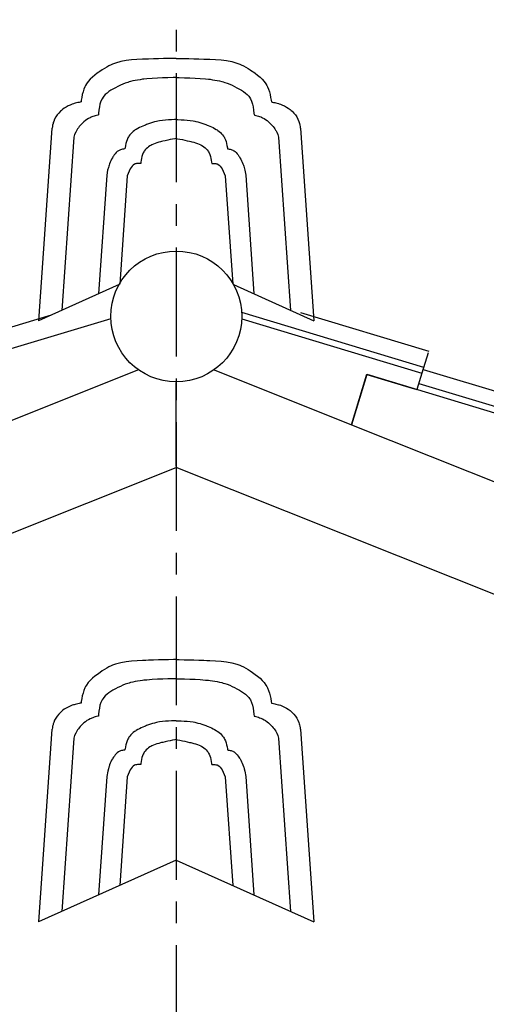
# Model space of a CAD drawing. Extents: x -526 to 8890, y 65 to 5861.
# Drawn here: x 3884 to 4419, y 2755 to 3884 of the extents above; entities that cross this region are included whole.
import ezdxf

# ---------------------------------------------------------------- set-up
doc = ezdxf.new("R2010")
doc.units = 0
doc.header["$LTSCALE"] = 20
doc.header["$MEASUREMENT"] = 0
doc.linetypes.add('CENTER1', pattern=[10, 6.25, -1.25, 1.25, -1.25])
doc.layers.add('_0-0_', color=7, linetype='CONTINUOUS')

# ---------------------------------------------------------------- blocks, each defined once
blk = doc.blocks.new('-004-SIN6MA')
at = {"layer": '_0-0_', "color": 7, "linetype": 'Continuous'}
for p, q in [((-63.6, 68.1), (-69.6, 66.4)), ((-57.5, 69.3), (-63.6, 68.1)), ((-51.3, 70), (-57.5, 69.3)), ((-45, 70.5), (-51.3, 70)), ((-38.6, 70.8), (-45, 70.5)), ((-34.9, 70.9), (-38.6, 70.8)), ((-31.6, 71), (-34.9, 70.9)), ((-25.9, 71.2), (-31.6, 71)), ((-20.2, 71.3), (-25.9, 71.2)), ((-14.5, 71.5), (-20.2, 71.3)), ((-8.9, 71.6), (-14.5, 71.5)), ((-3.3, 71.7), (-8.9, 71.6)), ((0, 71.8), (-3.3, 71.7)), ((0, 71.8), (3.3, 71.7)), ((3.3, 71.7), (8.9, 71.6)), ((8.9, 71.6), (14.5, 71.5)), ((14.5, 71.5), (20.2, 71.3)), ((20.2, 71.3), (25.9, 71.2)), ((25.9, 71.2), (31.6, 71)), ((31.6, 71), (34.9, 70.9)), ((34.9, 70.9), (38.6, 70.8)), ((38.6, 70.8), (45, 70.5)), ((45, 70.5), (51.3, 70)), ((51.3, 70), (57.5, 69.3)), ((57.5, 69.3), (63.6, 68.1)), ((63.6, 68.1), (69.6, 66.4)), ((-87.4, 56.9), (-88.8, 55.9)), ((-84.8, 58.6), (-87.4, 56.9)), ((-82.3, 60.3), (-84.8, 58.6)), ((-79.7, 61.8), (-82.3, 60.3)), ((-77.1, 63.2), (-79.7, 61.8)), ((-74.5, 64.5), (-77.1, 63.2)), ((-72.9, 65.2), (-74.5, 64.5)), ((-69.6, 66.4), (-72.9, 65.2)), ((69.6, 66.4), (72.9, 65.2)), ((72.9, 65.2), (74.5, 64.5)), ((74.5, 64.5), (77.1, 63.2)), ((77.1, 63.2), (79.7, 61.8)), ((79.7, 61.8), (82.3, 60.3)), ((82.3, 60.3), (84.8, 58.6)), ((84.8, 58.6), (87.4, 56.9)), ((87.4, 56.9), (88.8, 55.9)), ((-100.8, 45.3), (-102.8, 42.6)), ((-98.5, 47.8), (-100.8, 45.3)), ((-96, 50.3), (-98.5, 47.8)), ((-93.3, 52.5), (-96, 50.3)), ((-90.5, 54.7), (-93.3, 52.5)), ((-88.8, 55.9), (-90.5, 54.7)), ((-52.4, 45.3), (-53.9, 44.9)), ((-49.7, 46), (-52.4, 45.3)), ((-47, 46.5), (-49.7, 46)), ((-44.3, 47), (-47, 46.5)), ((-41.5, 47.4), (-44.3, 47)), ((-38.7, 47.8), (-41.5, 47.4)), ((-37.1, 48), (-38.7, 47.8)), ((-33.6, 48.3), (-37.1, 48)), ((-27.6, 48.8), (-33.6, 48.3)), ((-21.6, 49.1), (-27.6, 48.8)), ((-15.6, 49.4), (-21.6, 49.1)), ((-9.5, 49.5), (-15.6, 49.4)), ((-3.5, 49.7), (-9.5, 49.5)), ((0, 49.7), (-3.5, 49.7)), ((0, 49.7), (3.5, 49.7)), ((3.5, 49.7), (9.5, 49.5)), ((9.5, 49.5), (15.6, 49.4)), ((15.6, 49.4), (21.6, 49.1)), ((21.6, 49.1), (27.6, 48.8)), ((27.6, 48.8), (33.6, 48.3)), ((33.6, 48.3), (37.1, 48)), ((37.1, 48), (38.7, 47.8)), ((38.7, 47.8), (41.5, 47.4)), ((41.5, 47.4), (44.3, 47)), ((44.3, 47), (47, 46.5)), ((47, 46.5), (49.7, 46)), ((49.7, 46), (52.4, 45.3)), ((52.4, 45.3), (53.9, 44.9)), ((88.8, 55.9), (90.5, 54.7)), ((90.5, 54.7), (93.3, 52.5)), ((93.3, 52.5), (96, 50.3)), ((96, 50.3), (98.5, 47.8)), ((98.5, 47.8), (100.8, 45.3)), ((100.8, 45.3), (102.8, 42.6)), ((-105.9, 36.4), (-106.8, 33.4)), ((-104.6, 39.3), (-105.9, 36.4)), ((-103.8, 40.9), (-104.6, 39.3)), ((-102.8, 42.6), (-103.8, 40.9)), ((-74.9, 35.2), (-77.2, 33.7)), ((-72.5, 36.6), (-74.9, 35.2)), ((-71.1, 37.4), (-72.5, 36.6)), ((-69.5, 38.2), (-71.1, 37.4)), ((-66.8, 39.7), (-69.5, 38.2)), ((-64, 41), (-66.8, 39.7)), ((-61.3, 42.2), (-64, 41)), ((-58.4, 43.4), (-61.3, 42.2)), ((-55.6, 44.3), (-58.4, 43.4)), ((-53.9, 44.9), (-55.6, 44.3)), ((53.9, 44.9), (55.6, 44.3)), ((55.6, 44.3), (58.4, 43.4)), ((58.4, 43.4), (61.3, 42.2)), ((61.3, 42.2), (64, 41)), ((64, 41), (66.8, 39.7)), ((66.8, 39.7), (69.5, 38.2)), ((69.5, 38.2), (71.1, 37.4)), ((71.1, 37.4), (72.5, 36.6)), ((72.5, 36.6), (74.9, 35.2)), ((74.9, 35.2), (77.2, 33.7)), ((102.8, 42.6), (103.8, 40.9)), ((103.8, 40.9), (104.6, 39.3)), ((104.6, 39.3), (105.9, 36.4)), ((105.9, 36.4), (106.8, 33.4)), ((-108.8, 23.8), (-109.1, 21.9)), ((-108.2, 27), (-108.8, 23.8)), ((-107.6, 30.2), (-108.2, 27)), ((-106.8, 33.4), (-107.6, 30.2)), ((-86.3, 22.6), (-87.4, 19.4)), ((-85, 25.6), (-86.3, 22.6)), ((-83.9, 27.2), (-85, 25.6)), ((-83, 28.4), (-83.9, 27.2)), ((-81.3, 30.3), (-83, 28.4)), ((-79.3, 32), (-81.3, 30.3)), ((-77.2, 33.7), (-79.3, 32)), ((77.2, 33.7), (79.3, 32)), ((79.3, 32), (81.3, 30.3)), ((81.3, 30.3), (83, 28.4)), ((83, 28.4), (83.9, 27.2)), ((83.9, 27.2), (85, 25.6)), ((85, 25.6), (86.3, 22.6)), ((86.3, 22.6), (87.4, 19.4)), ((106.8, 33.4), (107.6, 30.2)), ((107.6, 30.2), (108.2, 27)), ((108.2, 27), (108.8, 23.8)), ((108.8, 23.8), (109.1, 21.9)), ((-131.6, 12.2), (-132.8, 11.1)), ((-130.5, 13.2), (-131.6, 12.2)), ((-128.4, 14.7), (-130.5, 13.2)), ((-126.3, 16), (-128.4, 14.7)), ((-124, 17.2), (-126.3, 16)), ((-121.7, 18.3), (-124, 17.2)), ((-119.3, 19.2), (-121.7, 18.3)), ((-117.9, 19.7), (-119.3, 19.2)), ((-117.1, 20), (-117.9, 19.7)), ((-115.7, 20.4), (-117.1, 20)), ((-114.3, 20.7), (-115.7, 20.4)), ((-112.8, 21.1), (-114.3, 20.7)), ((-111.4, 21.4), (-112.8, 21.1)), ((-110, 21.7), (-111.4, 21.4)), ((-109.1, 21.9), (-110, 21.7)), ((-88.6, 12.6), (-89, 9)), ((-88.1, 16.1), (-88.6, 12.6)), ((-87.4, 19.4), (-88.1, 16.1)), ((87.4, 19.4), (88.1, 16.1)), ((88.1, 16.1), (88.6, 12.6)), ((88.6, 12.6), (89, 9)), ((109.1, 21.9), (110, 21.7)), ((110, 21.7), (111.4, 21.4)), ((111.4, 21.4), (112.8, 21.1)), ((112.8, 21.1), (114.3, 20.7)), ((114.3, 20.7), (115.7, 20.4)), ((115.7, 20.4), (117.1, 20)), ((117.1, 20), (117.9, 19.7)), ((117.9, 19.7), (119.3, 19.2)), ((119.3, 19.2), (121.7, 18.3)), ((121.7, 18.3), (124, 17.2)), ((124, 17.2), (126.3, 16)), ((126.3, 16), (128.4, 14.7)), ((128.4, 14.7), (130.5, 13.2)), ((130.5, 13.2), (131.6, 12.2)), ((131.6, 12.2), (132.8, 11.1)), ((-139.3, 2.1), (-140.4, -0.4)), ((-138, 4.6), (-139.3, 2.1)), ((-136.5, 6.9), (-138, 4.6)), ((-134.7, 9.1), (-136.5, 6.9)), ((-132.8, 11.1), (-134.7, 9.1)), ((-104.1, 0.4), (-105.8, -1)), ((-102.4, 1.6), (-104.1, 0.4)), ((-100.6, 2.7), (-102.4, 1.6)), ((-98.7, 3.7), (-100.6, 2.7)), ((-97.6, 4.3), (-98.7, 3.7)), ((-96.9, 4.6), (-97.6, 4.3)), ((-95.5, 5.1), (-96.9, 4.6)), ((-94.2, 5.5), (-95.5, 5.1)), ((-92.8, 5.9), (-94.2, 5.5)), ((-91.4, 6.3), (-92.8, 5.9)), ((-90, 6.7), (-91.4, 6.3)), ((-89.2, 6.9), (-90, 6.7)), ((-89, 9), (-89.2, 6.9)), ((-19.3, 0.2), (-21.2, -0.2)), ((-15.9, 0.7), (-19.3, 0.2)), ((-12.4, 1.1), (-15.9, 0.7)), ((-9, 1.3), (-12.4, 1.1)), ((-5.5, 1.5), (-9, 1.3)), ((-2, 1.6), (-5.5, 1.5)), ((0, 1.6), (-2, 1.6)), ((0, 1.6), (2, 1.6)), ((2, 1.6), (5.5, 1.5)), ((5.5, 1.5), (9, 1.3)), ((9, 1.3), (12.4, 1.1)), ((12.4, 1.1), (15.9, 0.7)), ((15.9, 0.7), (19.3, 0.2)), ((19.3, 0.2), (21.2, -0.2)), ((89, 9), (89.2, 6.9)), ((89.2, 6.9), (90, 6.7)), ((90, 6.7), (91.4, 6.3)), ((91.4, 6.3), (92.8, 5.9)), ((92.8, 5.9), (94.2, 5.5)), ((94.2, 5.5), (95.5, 5.1)), ((95.5, 5.1), (96.9, 4.6)), ((96.9, 4.6), (97.6, 4.3)), ((97.6, 4.3), (98.7, 3.7)), ((98.7, 3.7), (100.6, 2.7)), ((100.6, 2.7), (102.4, 1.6)), ((102.4, 1.6), (104.1, 0.4)), ((104.1, 0.4), (105.8, -1)), ((132.8, 11.1), (134.7, 9.1)), ((134.7, 9.1), (136.5, 6.9)), ((136.5, 6.9), (138, 4.6)), ((138, 4.6), (139.3, 2.1)), ((139.3, 2.1), (140.4, -0.4)), ((-142.4, -8.3), (-157.7, -229.2)), ((-141.9, -6.5), (-142.2, -8.3)), ((-141.6, -4.7), (-141.9, -6.5)), ((-141.2, -2.9), (-141.6, -4.7)), ((-140.9, -1.9), (-141.2, -2.9)), ((-140.4, -0.4), (-140.9, -1.9)), ((-114.4, -11.2), (-115.2, -12.8)), ((-113.9, -10.4), (-114.4, -11.2)), ((-113.1, -9), (-113.9, -10.4)), ((-112.1, -7.7), (-113.1, -9)), ((-111.1, -6.4), (-112.1, -7.7)), ((-110, -5.1), (-111.1, -6.4)), ((-108.9, -3.9), (-110, -5.1)), ((-108.2, -3.3), (-108.9, -3.9)), ((-107.3, -2.4), (-108.2, -3.3)), ((-105.8, -1), (-107.3, -2.4)), ((-47.7, -10.9), (-49.2, -12.1)), ((-46.9, -10.3), (-47.7, -10.9)), ((-45.8, -9.6), (-46.9, -10.3)), ((-44, -8.6), (-45.8, -9.6)), ((-42.2, -7.6), (-44, -8.6)), ((-40.3, -6.7), (-42.2, -7.6)), ((-38.4, -5.8), (-40.3, -6.7)), ((-36.5, -5), (-38.4, -5.8)), ((-35.4, -4.6), (-36.5, -5)), ((-34.1, -4.1), (-35.4, -4.6)), ((-31.8, -3.2), (-34.1, -4.1)), ((-29.5, -2.4), (-31.8, -3.2)), ((-27.2, -1.7), (-29.5, -2.4)), ((-24.9, -1), (-27.2, -1.7)), ((-22.6, -0.5), (-24.9, -1)), ((-21.2, -0.2), (-22.6, -0.5)), ((21.2, -0.2), (22.6, -0.5)), ((22.6, -0.5), (24.9, -1)), ((24.9, -1), (27.2, -1.7)), ((27.2, -1.7), (29.5, -2.4)), ((29.5, -2.4), (31.8, -3.2)), ((31.8, -3.2), (34.1, -4.1)), ((34.1, -4.1), (35.4, -4.6)), ((35.4, -4.6), (36.5, -5)), ((36.5, -5), (38.4, -5.8)), ((38.4, -5.8), (40.3, -6.7)), ((40.3, -6.7), (42.2, -7.6)), ((42.2, -7.6), (44, -8.6)), ((44, -8.6), (45.8, -9.6)), ((45.8, -9.6), (46.9, -10.3)), ((46.9, -10.3), (47.7, -10.9)), ((47.7, -10.9), (49.2, -12.1)), ((105.8, -1), (107.3, -2.4)), ((107.3, -2.4), (108.2, -3.3)), ((108.2, -3.3), (108.9, -3.9)), ((108.9, -3.9), (110, -5.1)), ((110, -5.1), (111.1, -6.4)), ((111.1, -6.4), (112.1, -7.7)), ((112.1, -7.7), (113.1, -9)), ((113.1, -9), (113.9, -10.4)), ((113.9, -10.4), (114.4, -11.2)), ((114.4, -11.2), (115.2, -12.8)), ((140.4, -0.4), (140.9, -1.9)), ((140.9, -1.9), (141.2, -2.9)), ((141.2, -2.9), (141.6, -4.7)), ((141.6, -4.7), (141.9, -6.5)), ((141.9, -6.5), (142.2, -8.3)), ((142.4, -8.3), (157.7, -229.2)), ((-117.3, -18.4), (-131.1, -217.2)), ((-116.4, -15.5), (-117.3, -18.4)), ((-115.2, -12.8), (-116.4, -15.5)), ((-56.4, -21.5), (-57.1, -23.7)), ((-55.4, -19.4), (-56.4, -21.5)), ((-54.8, -18.3), (-55.4, -19.4)), ((-54.2, -17.4), (-54.8, -18.3)), ((-53.2, -15.9), (-54.2, -17.4)), ((-51.9, -14.6), (-53.2, -15.9)), ((-50.6, -13.3), (-51.9, -14.6)), ((-49.2, -12.1), (-50.6, -13.3)), ((-12.5, -22.6), (-15.2, -23.2)), ((-9.8, -22), (-12.5, -22.6)), ((-7.1, -21.4), (-9.8, -22)), ((-4.3, -20.9), (-7.1, -21.4)), ((-1.6, -20.3), (-4.3, -20.9)), ((0, -20), (-1.6, -20.3)), ((0, -20), (1.6, -20.3)), ((1.6, -20.3), (4.3, -20.9)), ((4.3, -20.9), (7.1, -21.4)), ((7.1, -21.4), (9.8, -22)), ((9.8, -22), (12.5, -22.6)), ((12.5, -22.6), (15.2, -23.2)), ((49.2, -12.1), (50.6, -13.3)), ((50.6, -13.3), (51.9, -14.6)), ((51.9, -14.6), (53.2, -15.9)), ((53.2, -15.9), (54.2, -17.4)), ((54.2, -17.4), (54.8, -18.3)), ((54.8, -18.3), (55.4, -19.4)), ((55.4, -19.4), (56.4, -21.5)), ((56.4, -21.5), (57.1, -23.7)), ((115.2, -12.8), (116.4, -15.5)), ((116.4, -15.5), (117.3, -18.4)), ((117.3, -18.4), (131.1, -217.2)), ((-65.4, -33.7), (-66.2, -34.2)), ((-64.8, -33.4), (-65.4, -33.7)), ((-63.8, -33.1), (-64.8, -33.4)), ((-62.8, -32.7), (-63.8, -33.1)), ((-61.7, -32.5), (-62.8, -32.7)), ((-60.6, -32.2), (-61.7, -32.5)), ((-59.4, -32.1), (-60.6, -32.2)), ((-58.8, -31.9), (-59.4, -32.1)), ((-58.6, -30.6), (-58.8, -31.9)), ((-58.1, -28.2), (-58.6, -30.6)), ((-57.7, -25.9), (-58.1, -28.2)), ((-57.1, -23.7), (-57.7, -25.9)), ((-35.5, -33.2), (-36.6, -34.6)), ((-34.3, -31.9), (-35.5, -33.2)), ((-33, -30.7), (-34.3, -31.9)), ((-31.6, -29.5), (-33, -30.7)), ((-30.1, -28.5), (-31.6, -29.5)), ((-29.2, -28), (-30.1, -28.5)), ((-28.1, -27.4), (-29.2, -28)), ((-26.2, -26.5), (-28.1, -27.4)), ((-24.2, -25.7), (-26.2, -26.5)), ((-22.2, -25), (-24.2, -25.7)), ((-20.1, -24.4), (-22.2, -25)), ((-18, -23.9), (-20.1, -24.4)), ((-16.8, -23.6), (-18, -23.9)), ((-15.2, -23.2), (-16.8, -23.6)), ((15.2, -23.2), (16.8, -23.6)), ((16.8, -23.6), (18, -23.9)), ((18, -23.9), (20.1, -24.4)), ((20.1, -24.4), (22.2, -25)), ((22.2, -25), (24.2, -25.7)), ((24.2, -25.7), (26.2, -26.5)), ((26.2, -26.5), (28.1, -27.4)), ((28.1, -27.4), (29.2, -28)), ((29.2, -28), (30.1, -28.5)), ((30.1, -28.5), (31.6, -29.5)), ((31.6, -29.5), (33, -30.7)), ((33, -30.7), (34.3, -31.9)), ((34.3, -31.9), (35.5, -33.2)), ((35.5, -33.2), (36.6, -34.6)), ((57.1, -23.7), (57.7, -25.9)), ((57.7, -25.9), (58.1, -28.2)), ((58.1, -28.2), (58.6, -30.6)), ((58.6, -30.6), (58.8, -31.9)), ((58.8, -31.9), (59.4, -32.1)), ((59.4, -32.1), (60.6, -32.2)), ((60.6, -32.2), (61.7, -32.5)), ((61.7, -32.5), (62.8, -32.7)), ((62.8, -32.7), (63.8, -33.1)), ((63.8, -33.1), (64.8, -33.4)), ((64.8, -33.4), (65.4, -33.7)), ((65.4, -33.7), (66.2, -34.2)), ((-74, -43.9), (-74.8, -45.6)), ((-73, -42.2), (-74, -43.9)), ((-72.5, -41.2), (-73, -42.2)), ((-71.9, -40.4), (-72.5, -41.2)), ((-71, -38.9), (-71.9, -40.4)), ((-69.9, -37.6), (-71, -38.9)), ((-68.8, -36.3), (-69.9, -37.6)), ((-67.6, -35.1), (-68.8, -36.3)), ((-66.2, -34.2), (-67.6, -35.1)), ((-40.2, -45.1), (-40.5, -47.4)), ((-39.8, -42.9), (-40.2, -45.1)), ((-39.3, -40.7), (-39.8, -42.9)), ((-38.6, -38.6), (-39.3, -40.7)), ((-37.7, -36.6), (-38.6, -38.6)), ((-37.1, -35.5), (-37.7, -36.6)), ((-36.6, -34.6), (-37.1, -35.5)), ((36.6, -34.6), (37.1, -35.5)), ((37.1, -35.5), (37.7, -36.6)), ((37.7, -36.6), (38.6, -38.6)), ((38.6, -38.6), (39.3, -40.7)), ((39.3, -40.7), (39.8, -42.9)), ((39.8, -42.9), (40.2, -45.1)), ((40.2, -45.1), (40.5, -47.4)), ((66.2, -34.2), (67.6, -35.1)), ((67.6, -35.1), (68.8, -36.3)), ((68.8, -36.3), (69.9, -37.6)), ((69.9, -37.6), (71, -38.9)), ((71, -38.9), (71.9, -40.4)), ((71.9, -40.4), (72.5, -41.2)), ((72.5, -41.2), (73, -42.2)), ((73, -42.2), (74, -43.9)), ((74, -43.9), (74.8, -45.6)), ((-78.6, -56.4), (-79.6, -62.3)), ((-77.8, -53.5), (-78.6, -56.4)), ((-77.3, -51.8), (-77.8, -53.5)), ((-77, -50.8), (-77.3, -51.8)), ((-76.3, -49), (-77, -50.8)), ((-75.6, -47.3), (-76.3, -49)), ((-74.8, -45.6), (-75.6, -47.3)), ((-52.6, -54.8), (-56.1, -62.8)), ((-51.6, -53.2), (-52.6, -54.8)), ((-50.5, -51.7), (-51.6, -53.2)), ((-49.2, -50.5), (-50.5, -51.7)), ((-47.8, -49.6), (-49.2, -50.5)), ((-46.9, -49.2), (-47.8, -49.6)), ((-46.3, -49), (-46.9, -49.2)), ((-45.4, -48.8), (-46.3, -49)), ((-44.4, -48.7), (-45.4, -48.8)), ((-43.4, -48.6), (-44.4, -48.7)), ((-42.3, -48.7), (-43.4, -48.6)), ((-41.3, -48.7), (-42.3, -48.7)), ((-40.7, -48.7), (-41.3, -48.7)), ((-40.5, -47.4), (-40.7, -48.7)), ((40.5, -47.4), (40.7, -48.7)), ((40.7, -48.7), (41.3, -48.7)), ((41.3, -48.7), (42.3, -48.7)), ((42.3, -48.7), (43.4, -48.6)), ((43.4, -48.6), (44.4, -48.7)), ((44.4, -48.7), (45.4, -48.8)), ((45.4, -48.8), (46.3, -49)), ((46.3, -49), (46.9, -49.2)), ((46.9, -49.2), (47.8, -49.6)), ((47.8, -49.6), (49.2, -50.5)), ((49.2, -50.5), (50.5, -51.7)), ((50.5, -51.7), (51.6, -53.2)), ((51.6, -53.2), (52.6, -54.8)), ((52.6, -54.8), (56.1, -62.8)), ((74.8, -45.6), (75.6, -47.3)), ((75.6, -47.3), (76.3, -49)), ((76.3, -49), (77, -50.8)), ((77, -50.8), (77.3, -51.8)), ((77.3, -51.8), (77.8, -53.5)), ((77.8, -53.5), (78.6, -56.4)), ((78.6, -56.4), (79.6, -62.3)), ((-79.6, -62.3), (-89, -198.3)), ((-56.1, -62.8), (-64.7, -187.3)), ((56.1, -62.8), (64.7, -187.3)), ((79.6, -62.3), (89, -198.3)), ((-65.5, -187.7), (-157.7, -229.2)), ((65.5, -187.7), (157.7, -229.2))]:
    blk.add_line(p, q, dxfattribs=at)

msp = doc.modelspace()

# ---------------------------------------------------------------- linework, layer by layer
at = {"layer": '_0-0_', "color": 4, "linetype": 'CENTER1'}
msp.add_line((4063.5, 4822.8), (4063.5, 1864.4), dxfattribs=at)
at = {"layer": '_0-0_', "color": 7, "linetype": 'Continuous'}
for p, q in [((4138.4, 3548.7), (4347, 3485.7)), ((4353.3, 3503.7), (4206.3, 3548)), ((3775.1, 3502), (3920.6, 3545.9)), ((3988.6, 3541.3), (3782, 3479)), ((4138.5, 3541.3), (4345, 3479)), ((4352, 3502), (4345, 3479)), ((4020.1, 3482.7), (3862.5, 3419.6)), ((4106.9, 3482.7), (4264.5, 3419.6)), ((4345, 3479), (4339.3, 3459.9)), ((4346.3, 3483.2), (4560.9, 3418.5)), ((4063.5, 3372.2), (4063.5, 3468.3)), ((4264.5, 3419.6), (4282, 3477.5)), ((4281.9, 3477.2), (4264.5, 3419.6)), ((4281.9, 3477.2), (4334, 3461.5)), ((4282, 3477.5), (4553.9, 3395.5)), ((4334, 3461.5), (4339.3, 3459.9)), ((4341.4, 3466.9), (4556, 3402.2)), ((4264.5, 3419.6), (4473.4, 3336.1)), ((2869.6, 2893.2), (4063.5, 3370.8)), ((5257.4, 2893.2), (4063.5, 3370.8)), ((3983.8, 3140.3), (3981.2, 3138.8)), ((3986.4, 3141.8), (3983.8, 3140.3)), ((3989, 3143), (3986.4, 3141.8)), ((3990.6, 3143.7), (3989, 3143)), ((3993.9, 3145), (3990.6, 3143.7)), ((3999.9, 3146.6), (3993.9, 3145)), ((4006, 3147.8), (3999.9, 3146.6)), ((4012.2, 3148.6), (4006, 3147.8)), ((4018.6, 3149), (4012.2, 3148.6)), ((4024.9, 3149.3), (4018.6, 3149)), ((4028.6, 3149.4), (4024.9, 3149.3)), ((4031.9, 3149.5), (4028.6, 3149.4)), ((4037.6, 3149.7), (4031.9, 3149.5)), ((4043.3, 3149.9), (4037.6, 3149.7)), ((4049, 3150), (4043.3, 3149.9)), ((4054.6, 3150.1), (4049, 3150)), ((4060.2, 3150.3), (4054.6, 3150.1)), ((4063.5, 3150.3), (4060.2, 3150.3)), ((4063.5, 3150.3), (4066.8, 3150.3)), ((4066.8, 3150.3), (4072.4, 3150.1)), ((4072.4, 3150.1), (4078, 3150)), ((4078, 3150), (4083.7, 3149.9)), ((4083.7, 3149.9), (4089.4, 3149.7)), ((4089.4, 3149.7), (4095.1, 3149.5)), ((4095.1, 3149.5), (4098.4, 3149.4)), ((4098.4, 3149.4), (4102.1, 3149.3)), ((4102.1, 3149.3), (4108.5, 3149)), ((4108.5, 3149), (4114.8, 3148.6)), ((4114.8, 3148.6), (4121, 3147.8)), ((4121, 3147.8), (4127.1, 3146.6)), ((4127.1, 3146.6), (4133.1, 3145)), ((4133.1, 3145), (4136.4, 3143.7)), ((4136.4, 3143.7), (4138, 3143)), ((4138, 3143), (4140.6, 3141.8)), ((4140.6, 3141.8), (4143.3, 3140.3)), ((4143.3, 3140.3), (4145.8, 3138.8)), ((3967.5, 3128.8), (3965, 3126.4)), ((3970.2, 3131.1), (3967.5, 3128.8)), ((3973.1, 3133.2), (3970.2, 3131.1)), ((3974.7, 3134.4), (3973.1, 3133.2)), ((3976.2, 3135.5), (3974.7, 3134.4)), ((3978.7, 3137.2), (3976.2, 3135.5)), ((3981.2, 3138.8), (3978.7, 3137.2)), ((4145.8, 3138.8), (4148.4, 3137.2)), ((4148.4, 3137.2), (4150.9, 3135.5)), ((4150.9, 3135.5), (4152.3, 3134.4)), ((4152.3, 3134.4), (4154, 3133.2)), ((4154, 3133.2), (4156.8, 3131.1)), ((4156.8, 3131.1), (4159.5, 3128.8)), ((4159.5, 3128.8), (4162, 3126.4)), ((3958.9, 3117.8), (3957.7, 3114.9)), ((3959.7, 3119.4), (3958.9, 3117.8)), ((3960.7, 3121.1), (3959.7, 3119.4)), ((3962.7, 3123.8), (3960.7, 3121.1)), ((3965, 3126.4), (3962.7, 3123.8)), ((3996.7, 3118.2), (3994, 3116.8)), ((3999.5, 3119.5), (3996.7, 3118.2)), ((4002.3, 3120.8), (3999.5, 3119.5)), ((4005.1, 3121.9), (4002.3, 3120.8)), ((4007.9, 3122.9), (4005.1, 3121.9)), ((4009.6, 3123.4), (4007.9, 3122.9)), ((4011.1, 3123.8), (4009.6, 3123.4)), ((4013.8, 3124.5), (4011.1, 3123.8)), ((4016.5, 3125.1), (4013.8, 3124.5)), ((4019.3, 3125.5), (4016.5, 3125.1)), ((4022, 3126), (4019.3, 3125.5)), ((4024.8, 3126.3), (4022, 3126)), ((4026.4, 3126.5), (4024.8, 3126.3)), ((4029.9, 3126.8), (4026.4, 3126.5)), ((4035.9, 3127.3), (4029.9, 3126.8)), ((4041.9, 3127.7), (4035.9, 3127.3)), ((4048, 3127.9), (4041.9, 3127.7)), ((4054, 3128.1), (4048, 3127.9)), ((4060, 3128.2), (4054, 3128.1)), ((4063.5, 3128.3), (4060, 3128.2)), ((4063.5, 3128.3), (4067, 3128.2)), ((4067, 3128.2), (4073, 3128.1)), ((4073, 3128.1), (4079.1, 3127.9)), ((4079.1, 3127.9), (4085.1, 3127.7)), ((4085.1, 3127.7), (4091.1, 3127.3)), ((4091.1, 3127.3), (4097.2, 3126.8)), ((4097.2, 3126.8), (4100.6, 3126.5)), ((4100.6, 3126.5), (4102.3, 3126.3)), ((4102.3, 3126.3), (4105, 3126)), ((4105, 3126), (4107.8, 3125.5)), ((4107.8, 3125.5), (4110.5, 3125.1)), ((4110.5, 3125.1), (4113.2, 3124.5)), ((4113.2, 3124.5), (4115.9, 3123.8)), ((4115.9, 3123.8), (4117.4, 3123.4)), ((4117.4, 3123.4), (4119.1, 3122.9)), ((4119.1, 3122.9), (4122, 3121.9)), ((4122, 3121.9), (4124.8, 3120.8)), ((4124.8, 3120.8), (4127.5, 3119.5)), ((4127.5, 3119.5), (4130.3, 3118.2)), ((4130.3, 3118.2), (4133.1, 3116.8)), ((4162, 3126.4), (4164.3, 3123.8)), ((4164.3, 3123.8), (4166.3, 3121.1)), ((4166.3, 3121.1), (4167.3, 3119.4)), ((4167.3, 3119.4), (4168.2, 3117.8)), ((4168.2, 3117.8), (4169.4, 3114.9)), ((3955.9, 3108.8), (3955.3, 3105.6)), ((3956.7, 3111.9), (3955.9, 3108.8)), ((3957.7, 3114.9), (3956.7, 3111.9)), ((3980.5, 3106.9), (3979.6, 3105.7)), ((3982.2, 3108.8), (3980.5, 3106.9)), ((3984.2, 3110.6), (3982.2, 3108.8)), ((3986.4, 3112.2), (3984.2, 3110.6)), ((3988.6, 3113.7), (3986.4, 3112.2)), ((3991, 3115.1), (3988.6, 3113.7)), ((3992.4, 3115.9), (3991, 3115.1)), ((3994, 3116.8), (3992.4, 3115.9)), ((4133.1, 3116.8), (4134.6, 3115.9)), ((4134.6, 3115.9), (4136, 3115.1)), ((4136, 3115.1), (4138.4, 3113.7)), ((4138.4, 3113.7), (4140.7, 3112.2)), ((4140.7, 3112.2), (4142.8, 3110.6)), ((4142.8, 3110.6), (4144.8, 3108.8)), ((4144.8, 3108.8), (4146.6, 3106.9)), ((4146.6, 3106.9), (4147.5, 3105.7)), ((4169.4, 3114.9), (4170.3, 3111.9)), ((4170.3, 3111.9), (4171.1, 3108.8)), ((4171.1, 3108.8), (4171.8, 3105.6)), ((3939.5, 3095.8), (3937.2, 3094.6)), ((3941.8, 3096.8), (3939.5, 3095.8)), ((3944.2, 3097.8), (3941.8, 3096.8)), ((3945.6, 3098.2), (3944.2, 3097.8)), ((3946.4, 3098.5), (3945.6, 3098.2)), ((3947.8, 3098.9), (3946.4, 3098.5)), ((3949.2, 3099.3), (3947.8, 3098.9)), ((3950.7, 3099.6), (3949.2, 3099.3)), ((3952.1, 3099.9), (3950.7, 3099.6)), ((3953.6, 3100.3), (3952.1, 3099.9)), ((3954.4, 3100.4), (3953.6, 3100.3)), ((3954.7, 3102.3), (3954.4, 3100.4)), ((3955.3, 3105.6), (3954.7, 3102.3)), ((3976.1, 3098), (3975.4, 3094.6)), ((3977.2, 3101.2), (3976.1, 3098)), ((3978.6, 3104.1), (3977.2, 3101.2)), ((3979.6, 3105.7), (3978.6, 3104.1)), ((4147.5, 3105.7), (4148.5, 3104.1)), ((4148.5, 3104.1), (4149.9, 3101.2)), ((4149.9, 3101.2), (4150.9, 3098)), ((4150.9, 3098), (4151.6, 3094.6)), ((4171.8, 3105.6), (4172.3, 3102.3)), ((4172.3, 3102.3), (4172.6, 3100.4)), ((4172.6, 3100.4), (4173.5, 3100.3)), ((4173.5, 3100.3), (4174.9, 3099.9)), ((4174.9, 3099.9), (4176.3, 3099.6)), ((4176.3, 3099.6), (4177.8, 3099.3)), ((4177.8, 3099.3), (4179.2, 3098.9)), ((4179.2, 3098.9), (4180.6, 3098.5)), ((4180.6, 3098.5), (4181.5, 3098.2)), ((4181.5, 3098.2), (4182.9, 3097.8)), ((4182.9, 3097.8), (4185.2, 3096.8)), ((4185.2, 3096.8), (4187.5, 3095.8)), ((4187.5, 3095.8), (4189.8, 3094.6)), ((3927, 3085.4), (3925.5, 3083.1)), ((3928.8, 3087.6), (3927, 3085.4)), ((3930.7, 3089.6), (3928.8, 3087.6)), ((3931.9, 3090.7), (3930.7, 3089.6)), ((3933, 3091.7), (3931.9, 3090.7)), ((3935.1, 3093.2), (3933, 3091.7)), ((3937.2, 3094.6), (3935.1, 3093.2)), ((3968, 3083.6), (3966.6, 3083.1)), ((3969.3, 3084.1), (3968, 3083.6)), ((3970.7, 3084.5), (3969.3, 3084.1)), ((3972.1, 3084.9), (3970.7, 3084.5)), ((3973.5, 3085.2), (3972.1, 3084.9)), ((3974.3, 3085.4), (3973.5, 3085.2)), ((3974.5, 3087.5), (3974.3, 3085.4)), ((3974.9, 3091.1), (3974.5, 3087.5)), ((3975.4, 3094.6), (3974.9, 3091.1)), ((4151.6, 3094.6), (4152.1, 3091.1)), ((4152.1, 3091.1), (4152.5, 3087.5)), ((4152.5, 3087.5), (4152.8, 3085.4)), ((4152.8, 3085.4), (4153.6, 3085.2)), ((4153.6, 3085.2), (4154.9, 3084.9)), ((4154.9, 3084.9), (4156.3, 3084.5)), ((4156.3, 3084.5), (4157.7, 3084.1)), ((4157.7, 3084.1), (4159.1, 3083.6)), ((4159.1, 3083.6), (4160.4, 3083.1)), ((4189.8, 3094.6), (4191.9, 3093.2)), ((4191.9, 3093.2), (4194, 3091.7)), ((4194, 3091.7), (4195.1, 3090.7)), ((4195.1, 3090.7), (4196.3, 3089.6)), ((4196.3, 3089.6), (4198.2, 3087.6)), ((4198.2, 3087.6), (4200, 3085.4)), ((4200, 3085.4), (4201.5, 3083.1)), ((3921.9, 3073.8), (3921.6, 3072.1)), ((3922.3, 3075.6), (3921.9, 3073.8)), ((3922.6, 3076.6), (3922.3, 3075.6)), ((3923.1, 3078.1), (3922.6, 3076.6)), ((3924.2, 3080.7), (3923.1, 3078.1)), ((3925.5, 3083.1), (3924.2, 3080.7)), ((3953.5, 3073.4), (3952.4, 3072.1)), ((3954.6, 3074.6), (3953.5, 3073.4)), ((3955.3, 3075.3), (3954.6, 3074.6)), ((3956.2, 3076.1), (3955.3, 3075.3)), ((3957.8, 3077.6), (3956.2, 3076.1)), ((3959.4, 3078.9), (3957.8, 3077.6)), ((3961.1, 3080.2), (3959.4, 3078.9)), ((3962.9, 3081.3), (3961.1, 3080.2)), ((3964.8, 3082.3), (3962.9, 3081.3)), ((3965.9, 3082.8), (3964.8, 3082.3)), ((3966.6, 3083.1), (3965.9, 3082.8)), ((4025.1, 3072.7), (4023.2, 3071.9)), ((4027, 3073.5), (4025.1, 3072.7)), ((4028.1, 3074), (4027, 3073.5)), ((4029.4, 3074.5), (4028.1, 3074)), ((4031.7, 3075.3), (4029.4, 3074.5)), ((4034, 3076.1), (4031.7, 3075.3)), ((4036.3, 3076.8), (4034, 3076.1)), ((4038.6, 3077.5), (4036.3, 3076.8)), ((4040.9, 3078.1), (4038.6, 3077.5)), ((4042.3, 3078.4), (4040.9, 3078.1)), ((4044.2, 3078.7), (4042.3, 3078.4)), ((4047.6, 3079.2), (4044.2, 3078.7)), ((4051.1, 3079.6), (4047.6, 3079.2)), ((4054.5, 3079.8), (4051.1, 3079.6)), ((4058, 3080), (4054.5, 3079.8)), ((4061.5, 3080.1), (4058, 3080)), ((4063.5, 3080.1), (4061.5, 3080.1)), ((4063.5, 3080.1), (4065.5, 3080.1)), ((4065.5, 3080.1), (4069, 3080)), ((4069, 3080), (4072.5, 3079.8)), ((4072.5, 3079.8), (4075.9, 3079.6)), ((4075.9, 3079.6), (4079.4, 3079.2)), ((4079.4, 3079.2), (4082.8, 3078.7)), ((4082.8, 3078.7), (4084.8, 3078.4)), ((4084.8, 3078.4), (4086.1, 3078.1)), ((4086.1, 3078.1), (4088.4, 3077.5)), ((4088.4, 3077.5), (4090.8, 3076.8)), ((4090.8, 3076.8), (4093, 3076.1)), ((4093, 3076.1), (4095.3, 3075.3)), ((4095.3, 3075.3), (4097.6, 3074.5)), ((4097.6, 3074.5), (4098.9, 3074)), ((4098.9, 3074), (4100, 3073.5)), ((4100, 3073.5), (4101.9, 3072.7)), ((4101.9, 3072.7), (4103.8, 3071.9)), ((4160.4, 3083.1), (4161.1, 3082.8)), ((4161.1, 3082.8), (4162.2, 3082.3)), ((4162.2, 3082.3), (4164.1, 3081.3)), ((4164.1, 3081.3), (4165.9, 3080.2)), ((4165.9, 3080.2), (4167.6, 3078.9)), ((4167.6, 3078.9), (4169.3, 3077.6)), ((4169.3, 3077.6), (4170.9, 3076.1)), ((4170.9, 3076.1), (4171.7, 3075.3)), ((4171.7, 3075.3), (4172.4, 3074.6)), ((4172.4, 3074.6), (4173.5, 3073.4)), ((4173.5, 3073.4), (4174.6, 3072.1)), ((4201.5, 3083.1), (4202.8, 3080.7)), ((4202.8, 3080.7), (4203.9, 3078.1)), ((4203.9, 3078.1), (4204.4, 3076.6)), ((4204.4, 3076.6), (4204.7, 3075.6)), ((4204.7, 3075.6), (4205.1, 3073.8)), ((4205.1, 3073.8), (4205.4, 3072.1)), ((3921.1, 3070.3), (3905.8, 2849.4)), ((3921.6, 3072.1), (3921.3, 3070.3)), ((3947.1, 3063), (3946.2, 3060.1)), ((3948.3, 3065.8), (3947.1, 3063)), ((3949.1, 3067.3), (3948.3, 3065.8)), ((3949.6, 3068.2), (3949.1, 3067.3)), ((3950.4, 3069.5), (3949.6, 3068.2)), ((3951.4, 3070.9), (3950.4, 3069.5)), ((3952.4, 3072.1), (3951.4, 3070.9)), ((4009.3, 3061.2), (4008.7, 3060.3)), ((4010.4, 3062.6), (4009.3, 3061.2)), ((4011.6, 3064), (4010.4, 3062.6)), ((4012.9, 3065.3), (4011.6, 3064)), ((4014.3, 3066.5), (4012.9, 3065.3)), ((4015.8, 3067.6), (4014.3, 3066.5)), ((4016.7, 3068.2), (4015.8, 3067.6)), ((4017.7, 3068.9), (4016.7, 3068.2)), ((4019.5, 3070), (4017.7, 3068.9)), ((4021.3, 3070.9), (4019.5, 3070)), ((4023.2, 3071.9), (4021.3, 3070.9)), ((4103.8, 3071.9), (4105.7, 3070.9)), ((4105.7, 3070.9), (4107.5, 3070)), ((4107.5, 3070), (4109.3, 3068.9)), ((4109.3, 3068.9), (4110.4, 3068.2)), ((4110.4, 3068.2), (4111.2, 3067.6)), ((4111.2, 3067.6), (4112.7, 3066.5)), ((4112.7, 3066.5), (4114.1, 3065.3)), ((4114.1, 3065.3), (4115.5, 3064)), ((4115.5, 3064), (4116.7, 3062.6)), ((4116.7, 3062.6), (4117.7, 3061.2)), ((4117.7, 3061.2), (4118.3, 3060.3)), ((4174.6, 3072.1), (4175.6, 3070.9)), ((4175.6, 3070.9), (4176.6, 3069.5)), ((4176.6, 3069.5), (4177.5, 3068.2)), ((4177.5, 3068.2), (4177.9, 3067.3)), ((4177.9, 3067.3), (4178.7, 3065.8)), ((4178.7, 3065.8), (4179.9, 3063)), ((4179.9, 3063), (4180.8, 3060.1)), ((4205.4, 3072.1), (4205.7, 3070.3)), ((4205.9, 3070.3), (4221.2, 2849.4)), ((3946.2, 3060.1), (3932.4, 2861.4)), ((4005.4, 3050.3), (4005, 3048)), ((4005.8, 3052.6), (4005.4, 3050.3)), ((4006.4, 3054.9), (4005.8, 3052.6)), ((4007.2, 3057), (4006.4, 3054.9)), ((4008.1, 3059.1), (4007.2, 3057)), ((4008.7, 3060.3), (4008.1, 3059.1)), ((4033.4, 3050), (4031.9, 3049)), ((4034.3, 3050.6), (4033.4, 3050)), ((4035.4, 3051.2), (4034.3, 3050.6)), ((4037.4, 3052.1), (4035.4, 3051.2)), ((4039.3, 3052.9), (4037.4, 3052.1)), ((4041.4, 3053.5), (4039.3, 3052.9)), ((4043.4, 3054.1), (4041.4, 3053.5)), ((4045.5, 3054.7), (4043.4, 3054.1)), ((4046.7, 3055), (4045.5, 3054.7)), ((4048.3, 3055.3), (4046.7, 3055)), ((4051, 3056), (4048.3, 3055.3)), ((4053.7, 3056.6), (4051, 3056)), ((4056.5, 3057.1), (4053.7, 3056.6)), ((4059.2, 3057.7), (4056.5, 3057.1)), ((4061.9, 3058.2), (4059.2, 3057.7)), ((4063.5, 3058.5), (4061.9, 3058.2)), ((4063.5, 3058.5), (4065.1, 3058.2)), ((4065.1, 3058.2), (4067.8, 3057.7)), ((4067.8, 3057.7), (4070.6, 3057.1)), ((4070.6, 3057.1), (4073.3, 3056.6)), ((4073.3, 3056.6), (4076, 3056)), ((4076, 3056), (4078.8, 3055.3)), ((4078.8, 3055.3), (4080.3, 3055)), ((4080.3, 3055), (4081.5, 3054.7)), ((4081.5, 3054.7), (4083.6, 3054.1)), ((4083.6, 3054.1), (4085.7, 3053.5)), ((4085.7, 3053.5), (4087.7, 3052.9)), ((4087.7, 3052.9), (4089.7, 3052.1)), ((4089.7, 3052.1), (4091.6, 3051.2)), ((4091.6, 3051.2), (4092.7, 3050.6)), ((4092.7, 3050.6), (4093.6, 3050)), ((4093.6, 3050), (4095.1, 3049)), ((4118.3, 3060.3), (4118.9, 3059.1)), ((4118.9, 3059.1), (4119.9, 3057)), ((4119.9, 3057), (4120.6, 3054.9)), ((4120.6, 3054.9), (4121.2, 3052.6)), ((4121.2, 3052.6), (4121.7, 3050.3)), ((4121.7, 3050.3), (4122.1, 3048)), ((4180.8, 3060.1), (4194.6, 2861.4)), ((3992.6, 3039.6), (3991.6, 3038.2)), ((3993.6, 3041), (3992.6, 3039.6)), ((3994.7, 3042.3), (3993.6, 3041)), ((3996, 3043.4), (3994.7, 3042.3)), ((3997.3, 3044.4), (3996, 3043.4)), ((3998.1, 3044.8), (3997.3, 3044.4)), ((3998.7, 3045.1), (3998.1, 3044.8)), ((3999.7, 3045.5), (3998.7, 3045.1)), ((4000.8, 3045.8), (3999.7, 3045.5)), ((4001.8, 3046.1), (4000.8, 3045.8)), ((4003, 3046.3), (4001.8, 3046.1)), ((4004.1, 3046.5), (4003, 3046.3)), ((4004.7, 3046.6), (4004.1, 3046.5)), ((4005, 3048), (4004.7, 3046.6)), ((4024.9, 3039.9), (4024.2, 3037.8)), ((4025.8, 3041.9), (4024.9, 3039.9)), ((4026.4, 3043.1), (4025.8, 3041.9)), ((4026.9, 3043.9), (4026.4, 3043.1)), ((4028, 3045.3), (4026.9, 3043.9)), ((4029.2, 3046.6), (4028, 3045.3)), ((4030.5, 3047.9), (4029.2, 3046.6)), ((4031.9, 3049), (4030.5, 3047.9)), ((4095.1, 3049), (4096.5, 3047.9)), ((4096.5, 3047.9), (4097.8, 3046.6)), ((4097.8, 3046.6), (4099, 3045.3)), ((4099, 3045.3), (4100.1, 3043.9)), ((4100.1, 3043.9), (4100.6, 3043.1)), ((4100.6, 3043.1), (4101.3, 3041.9)), ((4101.3, 3041.9), (4102.1, 3039.9)), ((4102.1, 3039.9), (4102.8, 3037.8)), ((4122.1, 3048), (4122.3, 3046.6)), ((4122.3, 3046.6), (4122.9, 3046.5)), ((4122.9, 3046.5), (4124.1, 3046.3)), ((4124.1, 3046.3), (4125.2, 3046.1)), ((4125.2, 3046.1), (4126.3, 3045.8)), ((4126.3, 3045.8), (4127.3, 3045.5)), ((4127.3, 3045.5), (4128.3, 3045.1)), ((4128.3, 3045.1), (4128.9, 3044.8)), ((4128.9, 3044.8), (4129.7, 3044.4)), ((4129.7, 3044.4), (4131.1, 3043.4)), ((4131.1, 3043.4), (4132.3, 3042.3)), ((4132.3, 3042.3), (4133.4, 3041)), ((4133.4, 3041), (4134.5, 3039.6)), ((4134.5, 3039.6), (4135.4, 3038.2)), ((3986.5, 3027.8), (3986.2, 3026.7)), ((3987.2, 3029.5), (3986.5, 3027.8)), ((3987.9, 3031.3), (3987.2, 3029.5)), ((3988.7, 3033), (3987.9, 3031.3)), ((3989.5, 3034.7), (3988.7, 3033)), ((3990.5, 3036.3), (3989.5, 3034.7)), ((3991, 3037.3), (3990.5, 3036.3)), ((3991.6, 3038.2), (3991, 3037.3)), ((4014.3, 3028), (4013.1, 3026.8)), ((4015.8, 3029), (4014.3, 3028)), ((4016.7, 3029.4), (4015.8, 3029)), ((4017.2, 3029.5), (4016.7, 3029.4)), ((4018.1, 3029.7), (4017.2, 3029.5)), ((4019.1, 3029.9), (4018.1, 3029.7)), ((4020.1, 3029.9), (4019.1, 3029.9)), ((4021.2, 3029.9), (4020.1, 3029.9)), ((4022.2, 3029.8), (4021.2, 3029.9)), ((4022.8, 3029.8), (4022.2, 3029.8)), ((4023, 3031.1), (4022.8, 3029.8)), ((4023.3, 3033.4), (4023, 3031.1)), ((4023.7, 3035.6), (4023.3, 3033.4)), ((4024.2, 3037.8), (4023.7, 3035.6)), ((4102.8, 3037.8), (4103.3, 3035.6)), ((4103.3, 3035.6), (4103.7, 3033.4)), ((4103.7, 3033.4), (4104, 3031.1)), ((4104, 3031.1), (4104.2, 3029.8)), ((4104.2, 3029.8), (4104.8, 3029.8)), ((4104.8, 3029.8), (4105.8, 3029.9)), ((4105.8, 3029.9), (4106.9, 3029.9)), ((4106.9, 3029.9), (4107.9, 3029.9)), ((4107.9, 3029.9), (4108.9, 3029.7)), ((4108.9, 3029.7), (4109.8, 3029.5)), ((4109.8, 3029.5), (4110.4, 3029.4)), ((4110.4, 3029.4), (4111.3, 3029)), ((4111.3, 3029), (4112.7, 3028)), ((4112.7, 3028), (4114, 3026.8)), ((4135.4, 3038.2), (4136, 3037.3)), ((4136, 3037.3), (4136.6, 3036.3)), ((4136.6, 3036.3), (4137.5, 3034.7)), ((4137.5, 3034.7), (4138.3, 3033)), ((4138.3, 3033), (4139.1, 3031.3)), ((4139.1, 3031.3), (4139.8, 3029.5)), ((4139.8, 3029.5), (4140.5, 3027.8)), ((4140.5, 3027.8), (4140.8, 3026.7)), ((3983.9, 3016.2), (3974.5, 2880.3)), ((3985, 3022.1), (3983.9, 3016.2)), ((3985.7, 3025), (3985, 3022.1)), ((3986.2, 3026.7), (3985.7, 3025)), ((4007.4, 3015.8), (3998.8, 2891.2)), ((4010.9, 3023.7), (4007.4, 3015.8)), ((4011.9, 3025.3), (4010.9, 3023.7)), ((4013.1, 3026.8), (4011.9, 3025.3)), ((4114, 3026.8), (4115.1, 3025.3)), ((4115.1, 3025.3), (4116.1, 3023.7)), ((4116.1, 3023.7), (4119.6, 3015.8)), ((4119.6, 3015.8), (4128.2, 2891.2)), ((4140.8, 3026.7), (4141.3, 3025)), ((4141.3, 3025), (4142.1, 3022.1)), ((4142.1, 3022.1), (4143.1, 3016.2)), ((4143.1, 3016.2), (4152.5, 2880.3)), ((4063.5, 2920.3), (3905.8, 2849.4)), ((4063.5, 2920.3), (4221.2, 2849.4))]:
    msp.add_line(p, q, dxfattribs=at)
msp.add_circle((4063.5, 3543.9), 75, dxfattribs=at)
msp.add_circle((4063.5, 3543.9), 75, dxfattribs=at)

# ---------------------------------------------------------------- block references
at = {"layer": '_0-0_'}
msp.add_blockref('-004-SIN6MA', (4063.5, 3768.1), dxfattribs=at)

doc.saveas('drawing.dxf')
